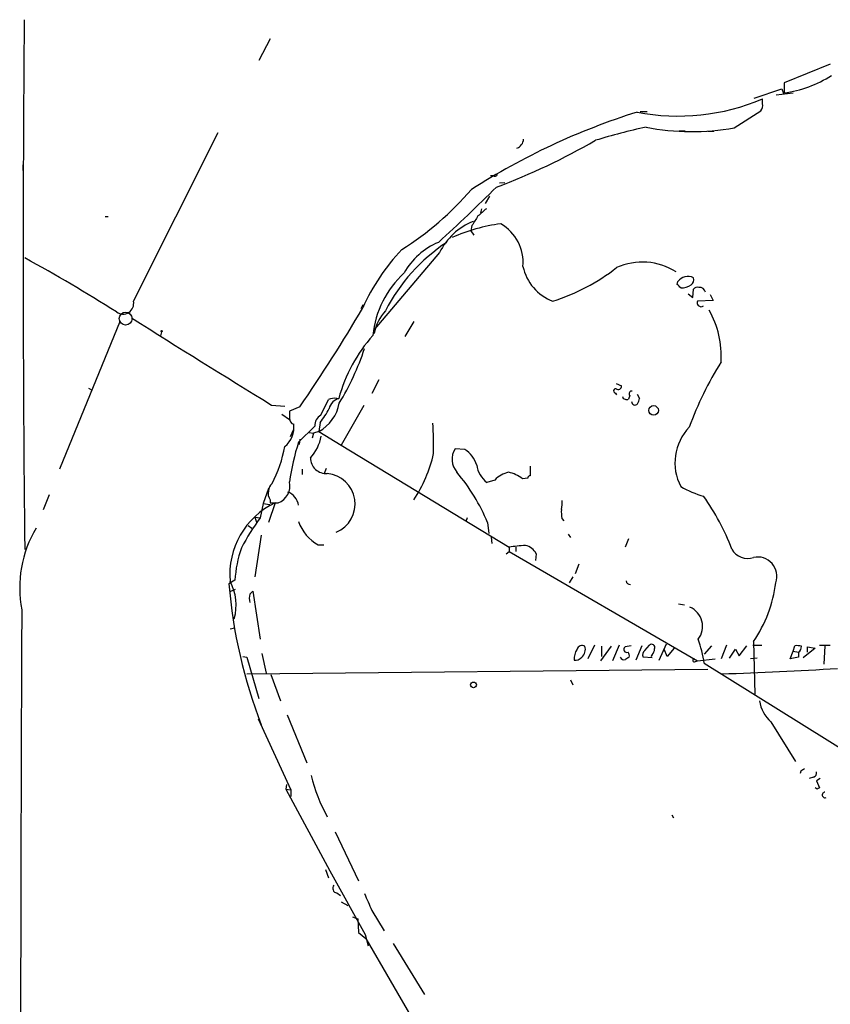
# Model space of a CAD drawing. Extents: x 5 to 755, y 5 to 921.
# Drawn here: x 6 to 120, y 397 to 536 of the extents above; entities that cross this region are included whole.
import ezdxf

# ---------------------------------------------------------------- set-up
doc = ezdxf.new("R2010")
doc.units = 0
doc.header["$MEASUREMENT"] = 0
doc.layers.add('MAIN', color=5, linetype='CONTINUOUS')

msp = doc.modelspace()

# ---------------------------------------------------------------- linework, layer by layer
at = {"layer": 'MAIN'}
for p, q in [((40.894, 533.654), (39.2853, 530.606)), ((119.888, 530.098), (113.3687, 527.4733)), ((109.1353, 525.272), (113.03, 526.6267)), ((113.03, 526.6267), (113.284, 525.9493)), ((113.3687, 527.4733), (113.3687, 526.034)), ((110.3207, 524.51), (110.3207, 525.1873)), ((112.268, 525.78), (114.6387, 526.034)), ((93.0487, 523.4093), (94.0647, 523.4093)), ((106.3413, 521.1233), (110.0667, 523.494)), ((21.59, 496.6547), (33.528, 520.446)), ((98.552, 520.7), (99.3987, 520.7)), ((102.616, 520.6153), (103.4627, 520.6153)), ((6.0113, 515.874), (6.0113, 515.112)), ((72.39, 514.35), (71.9667, 514.35)), ((73.2367, 513.334), (73.9987, 513.4187)), ((71.7973, 511.4713), (71.2047, 510.4553)), ((17.6107, 508.5927), (18.034, 508.5927)), ((70.6967, 509.6933), (70.5273, 509.1007)), ((69.342, 507.3227), (69.1727, 506.5607)), ((69.1727, 506.5607), (69.596, 505.968)), ((64.77, 503.5127), (55.626, 492.76)), ((98.298, 499.0253), (98.3827, 499.4487)), ((99.822, 497.6707), (100.4993, 497.1627)), ((100.4993, 497.1627), (100.584, 498.348)), ((102.9547, 497.586), (103.378, 496.7393)), ((53.9327, 496.1467), (53.6787, 495.554)), ((103.378, 496.7393), (101.1767, 496.6547)), ((19.7273, 493.8607), (11.176, 472.948)), ((61.1293, 493.776), (59.8593, 491.6593)), ((25.5693, 492.3367), (25.4, 491.744)), ((56.2187, 485.5633), (55.2027, 483.616)), ((89.662, 485.0553), (90.424, 484.7167)), ((15.24, 484.378), (15.748, 484.124)), ((89.5773, 483.7007), (89.7467, 483.4467)), ((91.6093, 483.362), (91.44, 482.854)), ((92.6253, 483.5313), (92.964, 482.9387)), ((41.0633, 482.0073), (42.926, 481.838)), ((48.006, 480.568), (49.1067, 482.7693)), ((50.292, 482.9387), (50.546, 482.9387)), ((42.5027, 480.7373), (43.6033, 479.9753)), ((45.0427, 481.7533), (43.6033, 481.1607)), ((54.102, 481.9227), (50.8847, 476.3347)), ((47.9213, 479.552), (47.752, 478.282)), ((44.1113, 478.4513), (43.688, 477.52)), ((44.8733, 476.758), (47.1593, 479.044)), ((46.3973, 478.1127), (46.99, 478.028)), ((46.99, 478.028), (46.8207, 477.3507)), ((47.752, 478.282), (46.99, 478.028)), ((47.752, 478.282), (50.8847, 476.3347)), ((45.0427, 477.1813), (44.958, 476.4193)), ((50.8847, 476.3347), (74.5913, 461.9413)), ((68.326, 475.742), (66.9713, 475.8267)), ((45.3813, 472.948), (45.3813, 472.186)), ((48.768, 473.0327), (48.514, 472.3553)), ((77.5547, 473.3713), (77.5547, 472.0167)), ((72.5593, 471.424), (71.4587, 471.0853)), ((77.216, 471.678), (76.454, 471.5933)), ((40.64, 470.2387), (39.878, 468.122)), ((8.89, 467.2753), (9.7367, 469.392)), ((39.878, 468.122), (39.4547, 466.09)), ((39.878, 468.122), (40.8093, 467.9527)), ((41.5713, 468.2067), (40.64, 465.4127)), ((40.894, 468.63), (40.894, 468.2067)), ((40.894, 468.2067), (41.9947, 468.2067)), ((38.6927, 466.1747), (38.9467, 465.4973)), ((38.6927, 466.1747), (39.4547, 466.09)), ((68.6647, 466.09), (68.4953, 465.582)), ((71.5433, 465.4127), (71.7127, 463.8887)), ((82.042, 466.0053), (82.296, 465.6667)), ((37.7613, 464.9893), (38.2693, 464.6507)), ((39.624, 463.6347), (38.6927, 457.7927)), ((72.0513, 463.3807), (72.136, 462.4493)), ((82.8887, 463.804), (83.2273, 463.296)), ((91.44, 463.1267), (90.932, 461.9413)), ((47.6673, 462.28), (48.4293, 462.28)), ((74.168, 461.01), (74.5913, 461.3487)), ((74.5913, 461.9413), (74.5913, 461.3487)), ((74.5913, 461.3487), (101.1767, 445.9393)), ((75.5227, 461.9413), (75.5227, 461.3487)), ((78.4013, 461.01), (78.3167, 460.0787)), ((84.4127, 459.5707), (83.9047, 458.216)), ((35.8987, 457.2847), (35.052, 456.7767)), ((83.566, 457.7927), (83.058, 456.946)), ((35.306, 455.7607), (35.9833, 456.0147)), ((38.0153, 455.3373), (38.4387, 455.7607)), ((38.4387, 455.7607), (39.4547, 448.9873)), ((98.4673, 453.9827), (99.314, 453.8133)), ((35.2213, 450.4267), (35.8987, 450.596)), ((109.0507, 448.6487), (109.22, 441.198)), ((86.614, 448.1407), (85.6827, 446.1933)), ((88.9847, 447.9713), (87.4607, 445.9393)), ((87.63, 447.9713), (87.63, 446.532)), ((90.0853, 448.1407), (89.154, 445.9393)), ((91.7787, 448.056), (90.932, 447.8867)), ((93.3027, 448.056), (92.456, 446.024)), ((93.726, 447.3787), (94.4033, 448.1407)), ((95.758, 446.024), (96.774, 448.31)), ((96.8587, 446.532), (96.4353, 447.548)), ((97.8747, 447.7173), (96.8587, 446.532)), ((103.124, 448.056), (102.108, 446.8707)), ((105.2407, 448.1407), (104.4787, 446.1933)), ((105.664, 446.278), (106.5107, 447.548)), ((106.5107, 447.548), (107.0187, 446.6167)), ((107.0187, 446.6167), (108.1193, 448.056)), ((108.966, 448.1407), (110.236, 448.1407)), ((114.2153, 446.1933), (114.6387, 447.294)), ((114.6387, 447.294), (114.8927, 448.056)), ((114.6387, 447.294), (115.4007, 447.1247)), ((117.7713, 447.7173), (116.078, 446.3627)), ((116.6707, 447.1247), (116.6707, 447.8867)), ((116.6707, 447.8867), (117.7713, 447.7173)), ((118.364, 448.1407), (119.888, 448.1407)), ((119.126, 448.056), (118.9567, 445.4313)), ((36.9993, 446.532), (37.592, 446.4473)), ((37.592, 446.4473), (39.2853, 440.6053)), ((39.7087, 446.9553), (40.3013, 444.1613)), ((94.742, 446.3627), (93.472, 446.4473)), ((94.742, 446.786), (94.5727, 446.532)), ((100.7533, 445.77), (101.1767, 445.9393)), ((101.1767, 445.9393), (103.632, 446.1933)), ((109.5587, 446.278), (108.6273, 446.1933)), ((115.4007, 446.4473), (114.2153, 446.1933)), ((115.4007, 447.1247), (115.4007, 446.4473)), ((37.592, 444.0767), (102.616, 444.754)), ((102.108, 445.6007), (138.3453, 422.9947)), ((40.9787, 443.992), (42.3333, 440.2667)), ((83.2273, 443.23), (83.566, 442.5527)), ((39.2007, 437.7267), (43.7727, 427.736)), ((43.2647, 438.3193), (46.0587, 431.546)), ((111.506, 437.3033), (114.9773, 431.7153)), ((115.7393, 430.3607), (115.6547, 430.022)), ((117.5173, 429.514), (116.9247, 429.3447)), ((118.4487, 429.3447), (117.9407, 429.006)), ((43.18, 428.498), (43.0953, 427.8207)), ((43.0953, 427.8207), (43.7727, 427.736)), ((43.0953, 427.8207), (49.276, 416.306)), ((118.0253, 427.8207), (117.7713, 427.99)), ((117.9407, 429.006), (118.364, 427.99)), ((43.7727, 427.736), (43.7727, 426.8047)), ((97.536, 424.18), (97.79, 423.7567)), ((50.038, 421.8093), (53.34, 414.8667)), ((48.6833, 416.4753), (49.1067, 415.29)), ((49.276, 416.306), (54.2713, 407.3313)), ((50.292, 413.1733), (50.8, 412.8347)), ((50.8847, 411.9033), (51.816, 411.3953)), ((52.4933, 409.7867), (53.2553, 409.5327)), ((55.2027, 410.718), (56.9807, 407.8393)), ((53.2553, 409.5327), (53.34, 407.5853)), ((53.34, 407.5853), (54.356, 406.7387)), ((54.2713, 407.3313), (54.6947, 405.7227)), ((54.356, 406.7387), (61.214, 394.8853)), ((58.2507, 406.0613), (62.6533, 398.8647))]:
    msp.add_line(p, q, dxfattribs=at)
at = {"layer": 'MAIN', "color": 5}
msp.add_circle((20.4893, 494.1994), 0.9103, dxfattribs=at)
at = {"layer": 'MAIN'}
for centre, radius in [((25.5693, 492.4214), 0.0846), ((94.9575, 481.2429), 0.6796), ((69.5597, 442.5285), 0.402)]:
    msp.add_circle(centre, radius, dxfattribs=at)
for centre, radius, start, end in [((3740.1939, 503.2084), 3734.1604, 179.491275, 180.638398), ((111.0424, 542.7093), 16.8368, 277.941834, 302.37303), ((98.4004, 553.447), 30.6709, 259.146851, 292.870634), ((109.2116, 524.2475), 1.1397, 318.61403, 13.315649), ((122.028, 429.9573), 97.8876, 107.479944, 122.622026), ((111.2277, 440.5223), 82.5263, 102.123681, 107.229583), ((100.3397, 553.6919), 33.117, 258.778931, 280.441084), ((75.1581, 519.6127), 1.4685, 291.319597, 356.173467), ((37.8225, 604.8382), 98.52, 290.803517, 299.799271), ((72.6017, 514.5828), 0.3147, 227.717737, 19.667298), ((-141.9644, 730.9668), 306.1892, 312.425595, 314.54379), ((35.7691, 541.3191), 44.245, 302.337528, 319.190039), ((408.4263, 296.3182), 399.3758, 147.877753, 148.106929), ((324.7935, 212.8461), 390.3072, 130.487502, 130.716674), ((72.8891, 499.5233), 9.0463, 111.924903, 153.83235), ((76.5687, 483.3895), 24.3931, 97.449687, 114.255141), ((70.1986, 502.0833), 6.3612, 355.329184, 59.720871), ((79.8279, 483.6987), 25.4731, 123.452448, 152.907144), ((68.5041, 495.7335), 10.0109, 112.949312, 150.69107), ((81.1906, 483.4081), 29.9108, 136.661799, 155.686406), ((-109.3465, 291.3896), 240.9141, 57.747035, 61.321909), ((83.0979, 502.9398), 6.7017, 191.835247, 249.692215), ((93.3795, 493.2056), 8.9599, 57.99116, 113.919377), ((69.0844, 490.4758), 13.779, 132.504368, 174.36529), ((72.2317, 523.6852), 28.3476, 287.533958, 308.160496), ((99.7881, 498.3819), 1.7644, 63.18808, 142.798879), ((-28.4479, 371.7713), 179.6054, 44.885431, 45.114614), ((98.7998, 501.1965), 2.6792, 270.132589, 302.651449), ((99.7799, 499.6603), 0.857, 302.892696, 20.234435), ((101.1343, 497.9669), 0.6694, 71.565051, 145.296185), ((101.456, 497.7744), 0.8349, 10.370521, 97.571061), ((20.1278, 496.3234), 1.4993, 232.702855, 12.766323), ((101.4884, 496.3968), 0.4046, 140.395708, 235.850351), ((101.6875, 496.4261), 0.5605, 220.507058, 306.804478), ((-115.3907, 593.661), 195.6073, 325.102928, 329.954647), ((61.8428, 490.9427), 6.4038, 137.123063, 169.74557), ((91.6637, 488.9606), 12.8436, 356.17272, 30.011749), ((1162.8467, 2306.5772), 2141.8341, 237.794369, 238.4159375), ((71.9, 477.1014), 22.1375, 138.297316, 164.711217), ((18.0696, 501.9624), 38.0573, 328.823956, 341.625943), ((146.5698, 461.9312), 49.5645, 148.126794, 160.010523), ((89.6196, 483.997), 0.2993, 81.856362, 261.875312), ((89.9583, 484.6575), 0.4694, 230.86944, 7.244609), ((91.8528, 483.616), 0.3518, 74.30067, 226.209078), ((45.059, 483.2611), 5.6607, 298.407218, 349.826967), ((50.03, 480.5403), 2.4127, 83.765758, 112.500394), ((51.0117, 481.1183), 1.8598, 101.821068, 168.178932), ((90.8897, 483.1504), 0.2994, 171.878017, 278.121983), ((91.186, 483.1925), 0.4232, 233.116564, 306.883436), ((92.3417, 482.4836), 0.4794, 176.208978, 320.195959), ((90.0498, 483.4868), 2.9653, 333.780595, 349.348297), ((297.6031, 480.6527), 254.0003, 179.885409, 180.114592), ((38.9206, 486.8099), 11.5624, 321.118316, 332.658183), ((40.943, 478.793), 3.292, 307.040116, 8.824234), ((44.4117, 480.0798), 0.811, 175.410022, 254.575725), ((48.9163, 479.0651), 1.7571, 121.203107, 180.688038), ((7.7414, 476.2084), 56.1919, 358.92003, 3.324787), ((105.1933, 473.8643), 7.2225, 136.074829, 207.82778), ((79.8905, 465.8612), 36.6735, 162.714683, 171.676702), ((41.7267, 478.8817), 6.4909, 318.216184, 348.653713), ((25.4605, 479.1553), 17.7196, 332.290901, 350.285443), ((44.7562, 479.5055), 19.6559, 326.406705, 347.195618), ((69.2998, 474.345), 2.76, 147.530081, 221.265801), ((66.0506, 472.2398), 4.1765, 18.148624, 56.98798), ((48.7474, 474.5279), 2.1809, 179.243352, 274.995345), ((48.5205, 468.0457), 4.3297, 292.928397, 84.475859), ((46.2146, 454.9014), 27.4232, 22.538237, 39.989164), ((73.621, 474.0025), 3.6312, 187.306442, 233.453253), ((75.2655, 468.9092), 3.6943, 101.852873, 137.099503), ((73.6182, 468.1657), 4.4486, 50.397592, 78.479158), ((42.108, 469.801), 1.4713, 130.728008, 176.141889), ((41.1229, 470.5982), 2.5454, 290.028876, 12.981457), ((77.5124, 471.7203), 0.2994, 81.878017, 188.121983), ((42.037, 469.519), 1.448, 164.744881, 217.874984), ((42.5661, 467.5351), 2.3311, 8.210398, 70.368), ((105.7214, 482.4185), 13.7858, 239.89189, 254.439559), ((46.3873, 458.086), 11.2081, 115.447741, 184.968434), ((77.5568, 468.2066), 4.498, 348.050526, 4.318496), ((74.3987, 449.5957), 33.8381, 20.936708, 35.276498), ((86.4425, 466.9366), 4.498, 175.681504, 191.949474), ((68.0722, 445.4165), 35.3038, 144.155367, 152.245859), ((50.3849, 467.4126), 5.8077, 198.373177, 242.099754), ((21.9376, 456.2323), 16.3907, 149.095474, 190.888933), ((53.107, 456.1603), 17.245, 160.711679, 176.261576), ((77.6783, 444.5719), 17.6416, 92.602356, 100.077741), ((76.5099, 460.1505), 2.0775, 24.438249, 79.814049), ((108.2261, 462.8931), 2.5293, 208.471976, 289.027378), ((109.6395, 457.8629), 2.704, 340.178555, 102.577072), ((28.9963, 453.7543), 7.0744, 344.518852, 28.365483), ((91.6518, 457.2426), 0.5521, 184.424969, 274.38279), ((106.3942, 462.6966), 71.5874, 184.743476, 201.138921), ((93.6772, 459.1929), 18.642, 325.555, 353.077373), ((39.8782, 454.7446), 1.9549, 162.351018, 197.646189), ((14822.3971, 381.1779), 14816.7298, 179.72173866, 179.95092163), ((98.9617, 450.7801), 2.9159, 322.059528, 67.5334), ((77.8019, 441.323), 24.6796, 9.981432, 18.092467), ((86.4233, 446.098), 2.689, 147.368984, 181.576941), ((84.8783, 447.3195), 0.755, 59.692214, 162.383404), ((83.9288, 447.5201), 1.405, 310.219116, 18.732858), ((91.2038, 447.5391), 0.4412, 128.023034, 290.081846), ((94.2201, 446.7436), 0.8046, 127.882478, 201.607035), ((94.6997, 447.8303), 0.4292, 332.587157, 133.678315), ((94.0952, 447.5358), 0.9903, 310.782042, 5.615598), ((115.1468, 445.6873), 2.3823, 73.485048, 96.122934), ((114.7937, 447.9573), 1.0304, 306.093604, 0.778503), ((83.9406, 447.1328), 1.1276, 259.510188, 322.563067), ((90.805, 446.659), 0.5896, 201.041697, 291.041697), ((175.9206, 319.2781), 152.6259, 123.57026, 123.799443), ((90.7621, 446.6165), 0.7811, 347.490286, 40.586974), ((100.7109, 445.9816), 0.2159, 101.273495, 281.33076), ((80.4433, 1136.9073), 693.2503, 271.9938731, 273.3458989), ((114.9163, 441.073), 5.0834, 189.12656, 227.865589), ((200.6432, 303.5301), 152.6259, 123.57026, 123.799443), ((70.4878, 435.7271), 24.5701, 194.036187, 208.705208), ((117.33, 430.1167), 0.6311, 287.263584, 14.619728), ((160.5246, 343.2204), 94.6752, 116.443694, 116.672849), ((119.1486, 427.0025), 0.3954, 93.276274, 291.777193), ((50.365, 413.8331), 0.6639, 138.382946, 263.686497), ((647.3903, 665.9122), 644.8335, 203.0837132, 203.3128881)]:
    msp.add_arc(centre, radius, start, end, dxfattribs=at)

doc.saveas('drawing.dxf')
